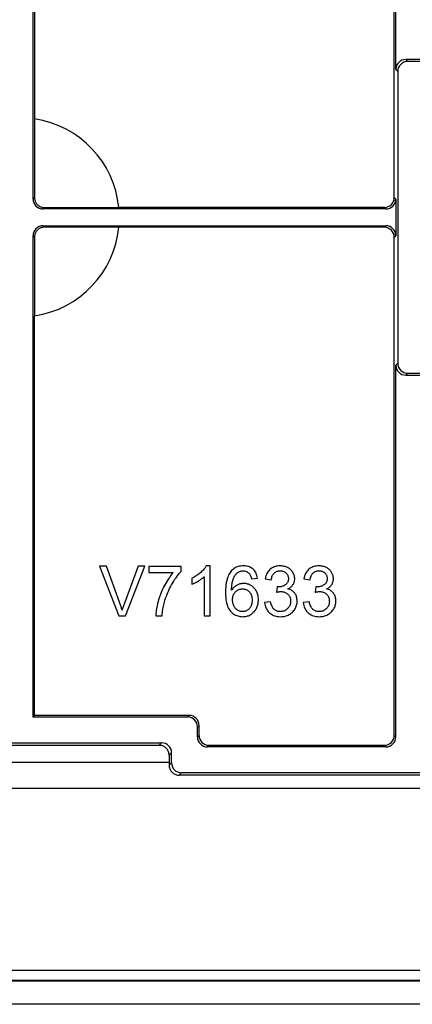
# Model space of a CAD drawing. Units: millimetres. Extents: x -59 to 59, y -40 to 40.
# Drawn here: x 0 to 20, y -40 to 10 of the extents above; entities that cross this region are included whole.
import ezdxf

# ---------------------------------------------------------------- set-up
doc = ezdxf.new("R2010")
doc.units = ezdxf.units.MM
doc.header["$LTSCALE"] = 16.335
doc.layers.get('0').update_dxf_attribs({"linetype": 'CONTINUOUS'})
doc.layers.add('DRAFT', color=7, linetype='CONTINUOUS')
doc.layers.add('RACCORDO', color=7, linetype='CONTINUOUS')

msp = doc.modelspace()

# ---------------------------------------------------------------- linework, layer by layer
at = {"color": 7, "linetype": 'CONTINUOUS'}
for p, q in [((0.75, 25), (0.749, 4.778)), ((0.749, 4.778), (0.742, 0.992)), ((1.242, 0.492), (4.975, 0.5)), ((18.3, 0.5), (4.975, 0.5)), ((0.742, -0.992), (0.75, -4.943)), ((0.75, -25), (0.75, -4.943)), ((4.358, -17.5), (4, -17.5)), ((4, -17.5), (4.969, -20)), ((5.008, -19.316), (4.358, -17.5)), ((5.949, -17.5), (5.256, -19.363)), ((5.308, -20), (6.287, -17.5)), ((6.287, -17.5), (5.949, -17.5)), ((8.098, -17.532), (6.48, -17.532)), ((6.48, -17.532), (6.48, -17.827)), ((8.098, -17.771), (8.098, -17.532)), ((9.558, -17.49), (9.36, -17.49)), ((9.558, -20), (9.558, -17.49)), ((6.48, -17.827), (7.704, -17.827)), ((8.637, -18.117), (8.637, -18.414)), ((9.251, -18.044), (9.251, -20)), ((11.631, -18.136), (11.937, -18.112)), ((12.319, -18.138), (12.626, -18.192)), ((14.261, -18.138), (14.568, -18.192)), ((12.927, -18.547), (12.893, -18.817)), ((14.87, -18.547), (14.836, -18.817)), ((12.595, -19.299), (12.288, -19.34)), ((14.537, -19.299), (14.23, -19.34)), ((4.969, -20), (5.308, -20)), ((6.829, -20), (7.145, -20)), ((9.251, -20), (9.558, -20))]:
    msp.add_line(p, q, dxfattribs=at)
at = {"color": 253, "linetype": 'CONTINUOUS'}
for p, q in [((0.742, 0.992), (0.671, 0.921)), ((1.242, 0.492), (1.171, 0.421)), ((1.171, -0.421), (1.242, -0.492)), ((0.671, -0.921), (0.742, -0.992))]:
    msp.add_line(p, q, dxfattribs=at)
at = {"color": 7, "linetype": 'CONTINUOUS'}
for points in [[(0.742, 0.992), (0.743, 0.958), (0.746, 0.925), (0.752, 0.893), (0.759, 0.861), (0.769, 0.83), (0.78, 0.8), (0.793, 0.771), (0.808, 0.742), (0.825, 0.715), (0.843, 0.689), (0.864, 0.664), (0.885, 0.641), (0.909, 0.619), (0.933, 0.598), (0.96, 0.579), (0.987, 0.561), (1.016, 0.545), (1.046, 0.532), (1.077, 0.52), (1.109, 0.51), (1.141, 0.502), (1.174, 0.496), (1.208, 0.493), (1.242, 0.492)], [(1.242, -0.492), (1.208, -0.493), (1.175, -0.496), (1.142, -0.502), (1.11, -0.509), (1.078, -0.519), (1.047, -0.531), (1.017, -0.545), (0.988, -0.561), (0.96, -0.578), (0.934, -0.598), (0.909, -0.618), (0.886, -0.64), (0.864, -0.664), (0.844, -0.689), (0.825, -0.715), (0.809, -0.742), (0.793, -0.77), (0.78, -0.8), (0.769, -0.83), (0.759, -0.861), (0.752, -0.892), (0.746, -0.925), (0.743, -0.958), (0.742, -0.992)], [(18.3, -0.5), (4.906, -0.5), (1.242, -0.492)], [(7.624, -18.447), (7.681, -18.347), (7.737, -18.254), (7.792, -18.168), (7.846, -18.088), (7.898, -18.014), (7.95, -17.945), (8, -17.882), (8.05, -17.824), (8.098, -17.771)], [(9.36, -17.49), (9.343, -17.522), (9.323, -17.556), (9.3, -17.591), (9.273, -17.626), (9.244, -17.663), (9.211, -17.702), (9.174, -17.741), (9.132, -17.782), (9.087, -17.824)], [(10.598, -17.776), (10.563, -17.821), (10.529, -17.873), (10.498, -17.931), (10.468, -17.995), (10.439, -18.065), (10.413, -18.144), (10.39, -18.232), (10.37, -18.329), (10.353, -18.437), (10.342, -18.557), (10.334, -18.688), (10.33, -18.83)], [(11.227, -17.49), (11.157, -17.493), (11.09, -17.5), (11.028, -17.51), (10.97, -17.525), (10.916, -17.543), (10.865, -17.565), (10.816, -17.59), (10.769, -17.618), (10.724, -17.651), (10.68, -17.689), (10.638, -17.73), (10.598, -17.776)], [(10.951, -17.824), (10.975, -17.807), (11.001, -17.792), (11.027, -17.779), (11.054, -17.768), (11.081, -17.759), (11.111, -17.752), (11.142, -17.747), (11.174, -17.743), (11.208, -17.742)], [(11.208, -17.742), (11.249, -17.744), (11.288, -17.749), (11.325, -17.757), (11.359, -17.768), (11.392, -17.783), (11.424, -17.8), (11.455, -17.821), (11.485, -17.846), (11.514, -17.874)], [(11.709, -17.656), (11.668, -17.623), (11.625, -17.593), (11.578, -17.567), (11.53, -17.545), (11.478, -17.526), (11.423, -17.511), (11.362, -17.5), (11.297, -17.493), (11.227, -17.49)], [(11.937, -18.112), (11.924, -18.043), (11.908, -17.978), (11.89, -17.919), (11.868, -17.865), (11.842, -17.817), (11.814, -17.772), (11.782, -17.73), (11.747, -17.691), (11.709, -17.656)], [(12.574, -17.66), (12.535, -17.696), (12.498, -17.735), (12.464, -17.779), (12.433, -17.826), (12.404, -17.876), (12.378, -17.933), (12.355, -17.995), (12.336, -18.064), (12.319, -18.138)], [(13.071, -17.49), (13.001, -17.493), (12.936, -17.5), (12.875, -17.511), (12.818, -17.526), (12.764, -17.545), (12.714, -17.568), (12.665, -17.595), (12.618, -17.626), (12.574, -17.66)], [(12.779, -17.854), (12.805, -17.832), (12.832, -17.811), (12.862, -17.794), (12.892, -17.779), (12.924, -17.766), (12.959, -17.756), (12.996, -17.749), (13.035, -17.744), (13.077, -17.742)], [(13.447, -17.579), (13.407, -17.56), (13.367, -17.543), (13.327, -17.529), (13.286, -17.517), (13.245, -17.507), (13.203, -17.5), (13.16, -17.494), (13.116, -17.491), (13.071, -17.49)], [(13.077, -17.742), (13.12, -17.744), (13.159, -17.749), (13.196, -17.756), (13.23, -17.766), (13.262, -17.779), (13.291, -17.794), (13.32, -17.811), (13.347, -17.831), (13.372, -17.854)], [(13.71, -17.817), (13.689, -17.785), (13.666, -17.754), (13.641, -17.724), (13.614, -17.697), (13.586, -17.67), (13.555, -17.646), (13.522, -17.622), (13.486, -17.6), (13.447, -17.579)], [(14.517, -17.66), (14.477, -17.696), (14.441, -17.735), (14.407, -17.779), (14.375, -17.826), (14.346, -17.876), (14.321, -17.933), (14.298, -17.995), (14.278, -18.064), (14.261, -18.138)], [(15.013, -17.49), (14.944, -17.493), (14.878, -17.5), (14.817, -17.511), (14.76, -17.526), (14.707, -17.545), (14.656, -17.568), (14.607, -17.595), (14.561, -17.626), (14.517, -17.66)], [(14.721, -17.854), (14.747, -17.832), (14.775, -17.811), (14.804, -17.794), (14.834, -17.779), (14.866, -17.766), (14.901, -17.756), (14.938, -17.749), (14.978, -17.744), (15.02, -17.742)], [(15.39, -17.579), (15.35, -17.56), (15.31, -17.543), (15.269, -17.529), (15.228, -17.517), (15.187, -17.507), (15.145, -17.5), (15.102, -17.494), (15.058, -17.491), (15.013, -17.49)], [(15.02, -17.742), (15.062, -17.744), (15.102, -17.749), (15.139, -17.756), (15.173, -17.766), (15.204, -17.779), (15.234, -17.794), (15.262, -17.811), (15.289, -17.831), (15.314, -17.854)], [(15.652, -17.817), (15.631, -17.785), (15.608, -17.754), (15.583, -17.724), (15.557, -17.697), (15.528, -17.67), (15.497, -17.646), (15.464, -17.622), (15.428, -17.6), (15.39, -17.579)], [(7.704, -17.827), (7.657, -17.882), (7.609, -17.941), (7.56, -18.005), (7.512, -18.072), (7.463, -18.144), (7.413, -18.221), (7.363, -18.303), (7.313, -18.39), (7.262, -18.482)], [(9.087, -17.824), (9.046, -17.86), (9.002, -17.895), (8.957, -17.929), (8.909, -17.963), (8.86, -17.995), (8.808, -18.027), (8.754, -18.058), (8.696, -18.088), (8.637, -18.117)], [(8.637, -18.414), (8.667, -18.403), (8.698, -18.39), (8.731, -18.376), (8.765, -18.36), (8.801, -18.343), (8.838, -18.324), (8.877, -18.303), (8.917, -18.28), (8.959, -18.256)], [(8.959, -18.256), (9.001, -18.231), (9.04, -18.206), (9.077, -18.182), (9.111, -18.158), (9.143, -18.134), (9.173, -18.111), (9.201, -18.088), (9.227, -18.066), (9.251, -18.044)], [(10.635, -18.711), (10.638, -18.621), (10.642, -18.538), (10.648, -18.461), (10.656, -18.392), (10.667, -18.329), (10.679, -18.272), (10.692, -18.22), (10.706, -18.174), (10.722, -18.132)], [(10.722, -18.132), (10.743, -18.085), (10.766, -18.041), (10.789, -18.001), (10.813, -17.964), (10.839, -17.931), (10.865, -17.901), (10.893, -17.873), (10.921, -17.847), (10.951, -17.824)], [(11.514, -17.874), (11.529, -17.891), (11.543, -17.91), (11.557, -17.932), (11.57, -17.957), (11.584, -17.986), (11.597, -18.017), (11.609, -18.053), (11.62, -18.093), (11.631, -18.136)], [(12.626, -18.192), (12.636, -18.137), (12.648, -18.087), (12.662, -18.041), (12.678, -18.001), (12.695, -17.965), (12.714, -17.933), (12.734, -17.903), (12.756, -17.877), (12.779, -17.854)], [(13.487, -18.133), (13.485, -18.171), (13.481, -18.207), (13.475, -18.24), (13.467, -18.271), (13.457, -18.298), (13.445, -18.324), (13.431, -18.348), (13.415, -18.37), (13.398, -18.391), (13.377, -18.411), (13.355, -18.43), (13.33, -18.448)], [(13.372, -17.854), (13.396, -17.88), (13.417, -17.907), (13.436, -17.935), (13.451, -17.964), (13.463, -17.993), (13.473, -18.025), (13.48, -18.059), (13.485, -18.095), (13.487, -18.133)], [(13.802, -18.139), (13.801, -18.103), (13.798, -18.066), (13.792, -18.03), (13.785, -17.995), (13.775, -17.959), (13.762, -17.924), (13.747, -17.889), (13.73, -17.853), (13.71, -17.817)], [(13.715, -18.435), (13.734, -18.404), (13.75, -18.374), (13.764, -18.342), (13.775, -18.311), (13.785, -18.279), (13.792, -18.246), (13.798, -18.212), (13.801, -18.176), (13.802, -18.139)], [(14.568, -18.192), (14.578, -18.137), (14.59, -18.087), (14.604, -18.041), (14.62, -18.001), (14.638, -17.965), (14.657, -17.933), (14.677, -17.903), (14.698, -17.877), (14.721, -17.854)], [(15.429, -18.133), (15.427, -18.171), (15.423, -18.207), (15.417, -18.24), (15.409, -18.271), (15.399, -18.298), (15.387, -18.324), (15.373, -18.348), (15.358, -18.37), (15.34, -18.391), (15.32, -18.411), (15.297, -18.43), (15.272, -18.448)], [(15.314, -17.854), (15.338, -17.88), (15.36, -17.907), (15.378, -17.935), (15.393, -17.964), (15.406, -17.993), (15.416, -18.025), (15.423, -18.059), (15.427, -18.095), (15.429, -18.133)], [(15.745, -18.139), (15.743, -18.103), (15.74, -18.066), (15.735, -18.03), (15.727, -17.995), (15.717, -17.959), (15.705, -17.924), (15.69, -17.889), (15.672, -17.853), (15.652, -17.817)], [(15.658, -18.435), (15.676, -18.404), (15.692, -18.374), (15.706, -18.342), (15.718, -18.311), (15.727, -18.279), (15.735, -18.246), (15.74, -18.212), (15.743, -18.176), (15.745, -18.139)], [(7.262, -18.482), (7.217, -18.57), (7.174, -18.659), (7.134, -18.747), (7.096, -18.836), (7.061, -18.925), (7.028, -19.015), (6.998, -19.105), (6.97, -19.196), (6.945, -19.287)], [(7.262, -19.313), (7.292, -19.213), (7.325, -19.114), (7.36, -19.016), (7.397, -18.92), (7.437, -18.824), (7.48, -18.729), (7.525, -18.634), (7.573, -18.54), (7.624, -18.447)], [(10.906, -18.46), (10.873, -18.478), (10.84, -18.499), (10.808, -18.522), (10.777, -18.546), (10.748, -18.573), (10.719, -18.603), (10.69, -18.636), (10.662, -18.672), (10.635, -18.711)], [(10.828, -18.799), (10.862, -18.767), (10.897, -18.739), (10.934, -18.715), (10.97, -18.695), (11.008, -18.679), (11.048, -18.666), (11.09, -18.657), (11.135, -18.652), (11.181, -18.649)], [(11.242, -18.378), (11.203, -18.379), (11.165, -18.382), (11.127, -18.387), (11.089, -18.394), (11.052, -18.403), (11.015, -18.414), (10.979, -18.427), (10.942, -18.442), (10.906, -18.46)], [(11.181, -18.649), (11.228, -18.652), (11.273, -18.658), (11.315, -18.667), (11.354, -18.679), (11.391, -18.696), (11.427, -18.716), (11.462, -18.74), (11.496, -18.768), (11.529, -18.799)], [(11.764, -18.605), (11.725, -18.567), (11.686, -18.533), (11.646, -18.503), (11.606, -18.476), (11.565, -18.454), (11.523, -18.434), (11.481, -18.417), (11.437, -18.404), (11.391, -18.393), (11.344, -18.385), (11.294, -18.38), (11.242, -18.378)], [(11.981, -19.188), (11.979, -19.124), (11.973, -19.062), (11.965, -19.005), (11.954, -18.951), (11.939, -18.901), (11.922, -18.853), (11.903, -18.807), (11.881, -18.763), (11.856, -18.722), (11.828, -18.681), (11.798, -18.642), (11.764, -18.605)], [(12.977, -18.55), (12.972, -18.551), (12.967, -18.55), (12.962, -18.55), (12.957, -18.55), (12.951, -18.55), (12.946, -18.549), (12.94, -18.549), (12.934, -18.548), (12.927, -18.547)], [(13.33, -18.448), (13.294, -18.469), (13.258, -18.488), (13.221, -18.505), (13.183, -18.518), (13.145, -18.53), (13.105, -18.539), (13.064, -18.545), (13.021, -18.549), (12.977, -18.55)], [(13.458, -18.646), (13.497, -18.626), (13.534, -18.606), (13.568, -18.584), (13.599, -18.561), (13.626, -18.538), (13.652, -18.513), (13.675, -18.488), (13.696, -18.462), (13.715, -18.435)], [(13.802, -18.859), (13.775, -18.826), (13.745, -18.795), (13.713, -18.767), (13.679, -18.741), (13.642, -18.717), (13.601, -18.696), (13.557, -18.677), (13.509, -18.66), (13.458, -18.646)], [(14.919, -18.55), (14.914, -18.551), (14.909, -18.55), (14.904, -18.55), (14.899, -18.55), (14.894, -18.55), (14.888, -18.549), (14.882, -18.549), (14.876, -18.548), (14.87, -18.547)], [(15.272, -18.448), (15.236, -18.469), (15.2, -18.488), (15.163, -18.505), (15.126, -18.518), (15.087, -18.53), (15.048, -18.539), (15.006, -18.545), (14.963, -18.549), (14.919, -18.55)], [(15.4, -18.646), (15.44, -18.626), (15.476, -18.606), (15.51, -18.584), (15.541, -18.561), (15.569, -18.538), (15.594, -18.513), (15.618, -18.488), (15.639, -18.462), (15.658, -18.435)], [(15.745, -18.859), (15.717, -18.826), (15.688, -18.795), (15.655, -18.767), (15.621, -18.741), (15.584, -18.717), (15.543, -18.696), (15.499, -18.677), (15.451, -18.66), (15.4, -18.646)], [(10.33, -18.83), (10.333, -18.958), (10.34, -19.075), (10.351, -19.182), (10.366, -19.278), (10.384, -19.364), (10.405, -19.441), (10.429, -19.511), (10.454, -19.573), (10.482, -19.629), (10.51, -19.679), (10.54, -19.723), (10.572, -19.762)], [(10.683, -19.19), (10.686, -19.132), (10.692, -19.078), (10.702, -19.028), (10.715, -18.983), (10.731, -18.941), (10.751, -18.902), (10.773, -18.865), (10.799, -18.831), (10.828, -18.799)], [(10.749, -19.494), (10.736, -19.462), (10.723, -19.429), (10.713, -19.396), (10.704, -19.363), (10.696, -19.329), (10.691, -19.295), (10.687, -19.261), (10.684, -19.226), (10.683, -19.19)], [(11.667, -19.207), (11.664, -19.273), (11.658, -19.334), (11.648, -19.39), (11.635, -19.44), (11.619, -19.485), (11.6, -19.527), (11.578, -19.566), (11.554, -19.601), (11.527, -19.633)], [(11.529, -18.799), (11.555, -18.83), (11.579, -18.864), (11.6, -18.9), (11.619, -18.94), (11.635, -18.983), (11.648, -19.031), (11.658, -19.085), (11.664, -19.143), (11.667, -19.207)], [(11.879, -19.627), (11.9, -19.582), (11.918, -19.536), (11.935, -19.49), (11.949, -19.443), (11.96, -19.395), (11.969, -19.345), (11.975, -19.294), (11.979, -19.242), (11.981, -19.188)], [(12.893, -18.817), (12.923, -18.809), (12.952, -18.803), (12.979, -18.797), (13.004, -18.792), (13.028, -18.789), (13.051, -18.786), (13.072, -18.784), (13.091, -18.783), (13.11, -18.782)], [(13.11, -18.782), (13.159, -18.785), (13.206, -18.79), (13.25, -18.799), (13.29, -18.811), (13.327, -18.827), (13.363, -18.845), (13.398, -18.867), (13.43, -18.892), (13.461, -18.921)], [(13.599, -19.268), (13.597, -19.319), (13.591, -19.367), (13.582, -19.412), (13.569, -19.454), (13.552, -19.494), (13.532, -19.533), (13.508, -19.57), (13.481, -19.606), (13.45, -19.641)], [(13.461, -18.921), (13.49, -18.952), (13.515, -18.985), (13.537, -19.019), (13.555, -19.054), (13.571, -19.091), (13.583, -19.131), (13.591, -19.174), (13.597, -19.22), (13.599, -19.268)], [(13.686, -19.817), (13.725, -19.777), (13.761, -19.735), (13.793, -19.694), (13.821, -19.651), (13.845, -19.608), (13.865, -19.564), (13.883, -19.518), (13.898, -19.471), (13.909, -19.422), (13.918, -19.371), (13.923, -19.317), (13.925, -19.262)], [(13.925, -19.262), (13.923, -19.204), (13.917, -19.149), (13.909, -19.098), (13.898, -19.052), (13.884, -19.009), (13.867, -18.968), (13.848, -18.929), (13.826, -18.893), (13.802, -18.859)], [(14.836, -18.817), (14.866, -18.809), (14.894, -18.803), (14.921, -18.797), (14.946, -18.792), (14.97, -18.789), (14.993, -18.786), (15.014, -18.784), (15.034, -18.783), (15.052, -18.782)], [(15.052, -18.782), (15.102, -18.785), (15.148, -18.79), (15.192, -18.799), (15.232, -18.811), (15.27, -18.827), (15.306, -18.845), (15.34, -18.867), (15.373, -18.892), (15.403, -18.921)], [(15.542, -19.268), (15.539, -19.319), (15.533, -19.367), (15.524, -19.412), (15.511, -19.454), (15.495, -19.494), (15.475, -19.533), (15.451, -19.57), (15.423, -19.606), (15.392, -19.641)], [(15.403, -18.921), (15.432, -18.952), (15.457, -18.985), (15.479, -19.019), (15.498, -19.054), (15.513, -19.091), (15.525, -19.131), (15.534, -19.174), (15.539, -19.22), (15.542, -19.268)], [(15.628, -19.817), (15.668, -19.777), (15.703, -19.735), (15.735, -19.694), (15.763, -19.651), (15.787, -19.608), (15.808, -19.564), (15.826, -19.518), (15.84, -19.471), (15.852, -19.422), (15.86, -19.371), (15.865, -19.317), (15.867, -19.262)], [(15.867, -19.262), (15.865, -19.204), (15.86, -19.149), (15.851, -19.098), (15.84, -19.052), (15.826, -19.009), (15.809, -18.968), (15.79, -18.929), (15.769, -18.893), (15.745, -18.859)], [(5.139, -19.725), (5.127, -19.683), (5.114, -19.64), (5.101, -19.596), (5.087, -19.552), (5.073, -19.506), (5.057, -19.46), (5.042, -19.413), (5.025, -19.365), (5.008, -19.316)], [(5.256, -19.363), (5.239, -19.41), (5.223, -19.457), (5.207, -19.503), (5.192, -19.548), (5.178, -19.593), (5.164, -19.638), (5.151, -19.682), (5.139, -19.725)], [(6.945, -19.287), (6.919, -19.387), (6.897, -19.481), (6.879, -19.57), (6.864, -19.654), (6.852, -19.732), (6.842, -19.805), (6.835, -19.875), (6.831, -19.94), (6.829, -20)], [(7.145, -20), (7.152, -19.913), (7.16, -19.828), (7.171, -19.747), (7.182, -19.668), (7.196, -19.592), (7.21, -19.519), (7.226, -19.448), (7.243, -19.379), (7.262, -19.313)], [(10.572, -19.762), (10.614, -19.807), (10.658, -19.848), (10.703, -19.885), (10.749, -19.918), (10.796, -19.946), (10.845, -19.971), (10.897, -19.992), (10.95, -20.009), (11.007, -20.023), (11.067, -20.034), (11.131, -20.04), (11.198, -20.043)], [(10.939, -19.716), (10.913, -19.698), (10.888, -19.679), (10.865, -19.658), (10.843, -19.636), (10.822, -19.612), (10.802, -19.586), (10.784, -19.558), (10.766, -19.527), (10.749, -19.494)], [(11.193, -19.79), (11.163, -19.789), (11.134, -19.787), (11.105, -19.782), (11.076, -19.776), (11.049, -19.768), (11.021, -19.758), (10.993, -19.746), (10.966, -19.732), (10.939, -19.716)], [(11.527, -19.633), (11.493, -19.668), (11.458, -19.698), (11.423, -19.724), (11.388, -19.745), (11.353, -19.761), (11.316, -19.773), (11.277, -19.783), (11.236, -19.788), (11.193, -19.79)], [(11.6, -19.935), (11.637, -19.911), (11.673, -19.885), (11.706, -19.856), (11.738, -19.825), (11.769, -19.792), (11.798, -19.756), (11.826, -19.716), (11.853, -19.673), (11.879, -19.627)], [(12.288, -19.34), (12.298, -19.413), (12.313, -19.481), (12.332, -19.545), (12.355, -19.604), (12.382, -19.658), (12.414, -19.709), (12.45, -19.759), (12.49, -19.805), (12.535, -19.849)], [(12.774, -19.676), (12.75, -19.654), (12.727, -19.627), (12.705, -19.596), (12.684, -19.56), (12.663, -19.52), (12.644, -19.474), (12.626, -19.422), (12.61, -19.363), (12.595, -19.299)], [(13.084, -19.79), (13.042, -19.788), (13.001, -19.784), (12.963, -19.777), (12.928, -19.767), (12.895, -19.754), (12.863, -19.739), (12.832, -19.721), (12.803, -19.7), (12.774, -19.676)], [(13.45, -19.641), (13.415, -19.672), (13.38, -19.7), (13.343, -19.724), (13.305, -19.744), (13.266, -19.76), (13.224, -19.773), (13.18, -19.782), (13.133, -19.788), (13.084, -19.79)], [(14.23, -19.34), (14.241, -19.413), (14.256, -19.481), (14.274, -19.545), (14.297, -19.604), (14.325, -19.658), (14.356, -19.709), (14.392, -19.759), (14.432, -19.805), (14.477, -19.849)], [(14.716, -19.676), (14.693, -19.654), (14.67, -19.627), (14.648, -19.596), (14.626, -19.56), (14.605, -19.52), (14.586, -19.474), (14.568, -19.422), (14.552, -19.363), (14.537, -19.299)], [(15.027, -19.79), (14.984, -19.788), (14.944, -19.784), (14.906, -19.777), (14.87, -19.767), (14.838, -19.754), (14.806, -19.739), (14.775, -19.721), (14.745, -19.7), (14.716, -19.676)], [(15.392, -19.641), (15.358, -19.672), (15.322, -19.7), (15.285, -19.724), (15.247, -19.744), (15.208, -19.76), (15.167, -19.773), (15.122, -19.782), (15.076, -19.788), (15.027, -19.79)], [(11.198, -20.043), (11.25, -20.041), (11.3, -20.037), (11.348, -20.03), (11.393, -20.02), (11.437, -20.008), (11.479, -19.994), (11.521, -19.977), (11.561, -19.957), (11.6, -19.935)], [(12.535, -19.849), (12.582, -19.888), (12.633, -19.923), (12.686, -19.954), (12.741, -19.98), (12.799, -20.002), (12.862, -20.02), (12.931, -20.032), (13.004, -20.041), (13.083, -20.044)], [(13.083, -20.044), (13.148, -20.042), (13.21, -20.037), (13.269, -20.028), (13.324, -20.016), (13.376, -20.002), (13.425, -19.984), (13.473, -19.964), (13.518, -19.941), (13.562, -19.914), (13.605, -19.885), (13.646, -19.853), (13.686, -19.817)], [(14.477, -19.849), (14.525, -19.888), (14.575, -19.923), (14.628, -19.954), (14.683, -19.98), (14.742, -20.002), (14.805, -20.02), (14.873, -20.032), (14.947, -20.041), (15.025, -20.044)], [(15.025, -20.044), (15.09, -20.042), (15.152, -20.037), (15.211, -20.028), (15.266, -20.016), (15.318, -20.002), (15.368, -19.984), (15.415, -19.964), (15.46, -19.941), (15.504, -19.914), (15.547, -19.885), (15.588, -19.853), (15.628, -19.817)]]:
    msp.add_lwpolyline(points, dxfattribs=at)
for start, end in [(5.7392, 81.3731), (278.6269, 354.2608)]:
    msp.add_arc((0, 0), 5, start, end, dxfattribs=at)
at = {"layer": 'DRAFT', "color": 7, "linetype": 'CONTINUOUS'}
for p, q in [((0.75, -25), (0.671, -25.079)), ((-49, -38.317), (49, -38.317)), ((49, -39.5), (-49, -39.5))]:
    msp.add_line(p, q, dxfattribs=at)
at = {"layer": 'RACCORDO', "color": 7, "linetype": 'CONTINUOUS'}
for p, q in [((18.8, 1), (18.8, 26)), ((18.879, 7.422), (18.879, 26.079)), ((0.671, 0.921), (0.671, 25.079)), ((20.821, 7.921), (19.378, 7.921)), ((24.075, 7.825), (19.474, 7.825)), ((18.975, 7.326), (18.975, -7.326)), ((18.879, 0.921), (18.879, -0.921)), ((18.379, 0.421), (1.171, 0.421)), ((1.171, -0.421), (18.379, -0.421)), ((0.671, -25.079), (0.671, -0.921)), ((18.8, -26), (18.8, -1)), ((18.879, -26.079), (18.879, -7.422)), ((19.474, -7.825), (24.075, -7.825)), ((19.378, -7.921), (20.821, -7.921)), ((8.422, -25.079), (0.671, -25.079)), ((8.5, -25), (0.75, -25)), ((8.921, -26.079), (8.921, -25.578)), ((9, -26), (9, -25.5)), ((-7, -26.378), (7.123, -26.378)), ((-7, -26.5), (7, -26.5)), ((18.379, -26.579), (9.421, -26.579)), ((9.5, -26.5), (18.3, -26.5)), ((7.5, -27), (7.5, -27.5)), ((7.622, -27.378), (7.622, -26.877)), ((30.25, -28), (8, -28)), ((30.25, -27.878), (8.122, -27.878))]:
    msp.add_line(p, q, dxfattribs=at)
at = {"layer": 'RACCORDO', "color": 253, "linetype": 'CONTINUOUS'}
for p, q in [((19.474, 7.825), (19.378, 7.921)), ((18.975, 7.326), (18.879, 7.422)), ((18.879, 0.921), (18.8, 1)), ((18.379, 0.421), (18.3, 0.5)), ((18.3, -0.5), (18.379, -0.421)), ((18.8, -1), (18.879, -0.921)), ((18.879, -7.422), (18.975, -7.326)), ((19.378, -7.921), (19.474, -7.825)), ((8.422, -25.079), (8.5, -25)), ((8.921, -25.578), (9, -25.5)), ((8.921, -26.079), (9, -26)), ((18.8, -26), (18.879, -26.079)), ((7.123, -26.378), (7, -26.5)), ((9.421, -26.579), (9.5, -26.5)), ((18.3, -26.5), (18.379, -26.579)), ((7.622, -26.877), (7.5, -27)), ((-7.5, -27.35), (7.5, -27.35)), ((7.622, -27.378), (7.5, -27.5)), ((8.122, -27.878), (8, -28)), ((-27.5, -28.644), (27.5, -28.644)), ((49, -37.809), (-49, -37.809)), ((49, -38.309), (-49, -38.309))]:
    msp.add_line(p, q, dxfattribs=at)
at = {"layer": 'RACCORDO', "color": 7, "linetype": 'CONTINUOUS'}
for points in [[(7.5, -27), (7.498, -26.956), (7.492, -26.913), (7.483, -26.871), (7.47, -26.829), (7.453, -26.789), (7.433, -26.75), (7.41, -26.713), (7.383, -26.679), (7.354, -26.646), (7.321, -26.617), (7.287, -26.59), (7.25, -26.567), (7.211, -26.547), (7.171, -26.53), (7.129, -26.517), (7.087, -26.508), (7.044, -26.502), (7, -26.5)], [(7.5, -27.5), (7.502, -27.544), (7.508, -27.587), (7.517, -27.629), (7.53, -27.671), (7.547, -27.711), (7.567, -27.75), (7.59, -27.787), (7.617, -27.821), (7.646, -27.854), (7.679, -27.883), (7.713, -27.91), (7.75, -27.933), (7.789, -27.953), (7.829, -27.97), (7.871, -27.983), (7.913, -27.992), (7.956, -27.998), (8, -28)]]:
    msp.add_lwpolyline(points, dxfattribs=at)
for centre, major_axis, ratio, start_param, end_param in [((19.379, 7.421), (0.354, -0.354), 0.999695, 2.356347, 3.926839), ((19.475, 7.325), (-0.354, 0.354), 0.999695, -0.785246, 0.785246), ((18.3, 1), (-0.354, 0.354), 0.999695, 2.356347, 3.926839), ((1.172, 0.922), (0.354, 0.354), 0.999695, 2.356347, 3.926839), ((18.378, 0.922), (0.354, -0.354), 0.999695, -0.785246, 0.785246), ((1.172, -0.922), (0.354, -0.354), 0.999695, 2.356347, 3.926839), ((18.378, -0.922), (0.354, 0.354), 0.999695, -0.785246, 0.785246), ((18.3, -1), (0.354, 0.354), 0.999695, -0.785246, 0.785246), ((19.475, -7.325), (0.354, 0.354), 0.999695, 2.356347, 3.926839), ((19.379, -7.421), (0.354, 0.354), 0.999695, -3.926839, -2.356347), ((8.421, -25.579), (-0.354, -0.354), 0.999695, 2.356347, 3.926839), ((8.5, -25.5), (0.354, 0.354), 0.999695, -0.785246, 0.785246), ((9.422, -26.078), (0.354, 0.354), 0.999695, -3.926839, -2.356347), ((9.5, -26), (0.354, 0.354), 0.999695, 2.356347, 3.926839), ((18.3, -26), (0.354, -0.354), 0.999695, -0.785246, 0.785246), ((18.378, -26.078), (0.354, -0.354), 0.999695, -0.785246, 0.785246), ((7.122, -26.878), (0.354, 0.354), 0.998783, -0.784789, 0.784789), ((8.123, -27.377), (0.354, 0.354), 0.998783, 2.356803, 3.926382)]:
    msp.add_ellipse(centre, major_axis=major_axis, ratio=ratio, start_param=start_param, end_param=end_param, dxfattribs=at)

doc.saveas('drawing.dxf')
